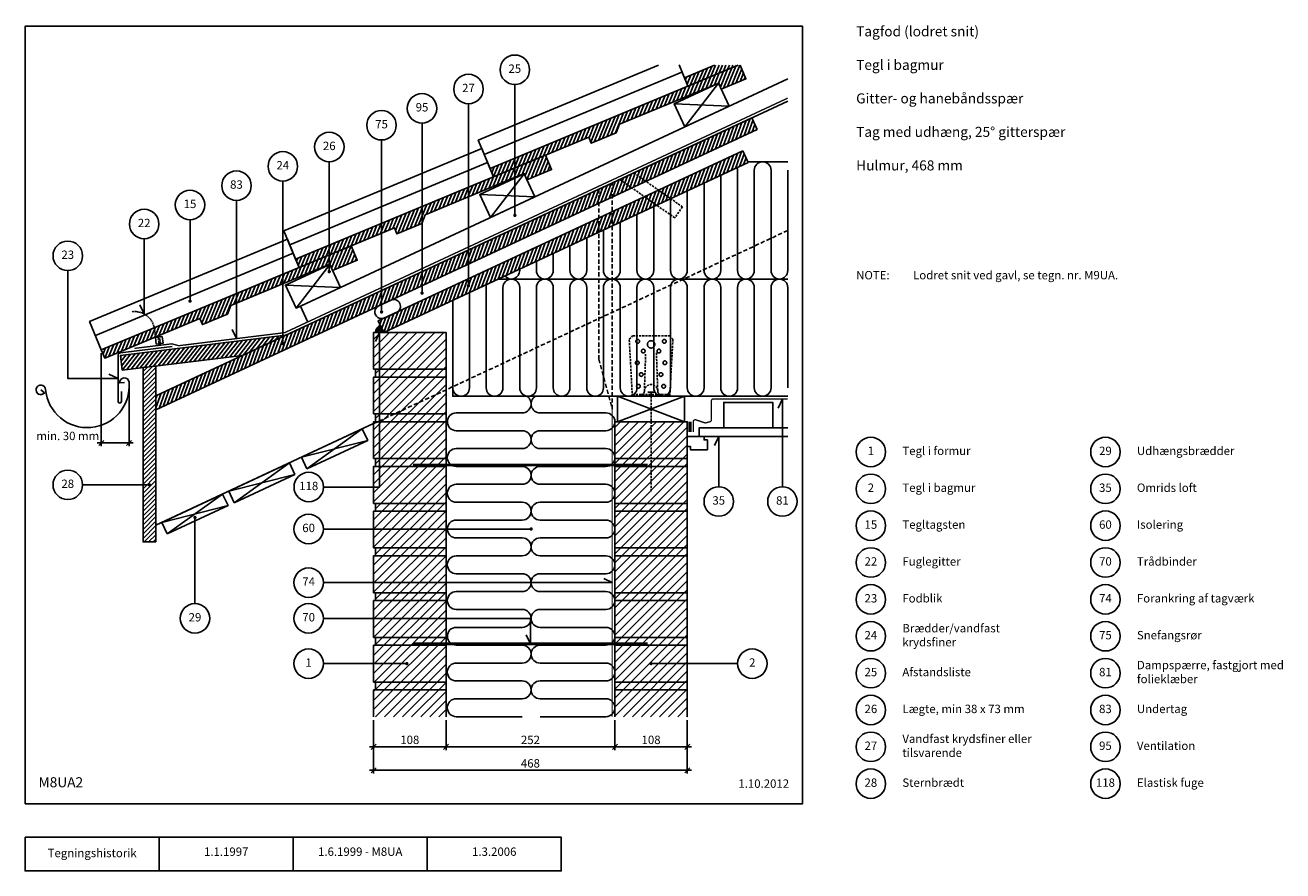
# Model space of a CAD drawing. Units: millimetres. Extents: x 100 to 1977, y 140 to 1402.
import ezdxf

# ---------------------------------------------------------------- set-up
doc = ezdxf.new("R2010")
doc.units = ezdxf.units.MM
doc.linetypes.add('DASHED', pattern=[19.05, 12.7, -6.35])
for name, color, linetype in [('A09-H--', 3, 'Continuous'), ('A99---O', 8, 'Continuous'), ('A99--M-', 1, 'Continuous'), ('A99--S-', 1, 'Continuous'), ('A99--T-', 1, 'Continuous'), ('A99-A--', 1, 'Continuous'), ('A99-I--', 30, 'Continuous'), ('A99-M--', 7, 'Continuous'), ('A99-S--', 3, 'Continuous'), ('A99-T--', 3, 'Continuous')]:
    doc.layers.add(name, color=color, linetype=linetype)
doc.layers.add('A99-G--', color=130, linetype='Continuous', lineweight=18)
doc.styles.add('Arial', font='arial.ttf')
doc.dimstyles.new('1-5', dxfattribs={"dimscale": 5, "dimtxt": 2.5, "dimasz": 1.5, "dimexe": 1, "dimexo": 1, "dimgap": 0.8, "dimtad": 1, "dimdec": 0, "dimzin": 12, "dimtxsty": 'Arial', "dimblk1": 'OBLIQUE', "dimblk2": 'OBLIQUE', "dimsah": 1, "dimcen": 2.5, "dimdle": 1.25, "dimadec": 0, "dimazin": 3, "dimtfac": 1, "dimtdec": 0, "dimtix": 1, "dimtmove": 2, "dimatfit": 3, "dimfxl": 1, "dimtolj": 1, "dimtzin": 0, "dimarcsym": 0})

# ---------------------------------------------------------------- blocks, each defined once
blk = doc.blocks.new('_Oblique')
at = {"color": 0, "linetype": 'ByBlock', "lineweight": -2}
blk.add_line((-0.5, -0.5), (0.5, 0.5), dxfattribs=at)
blk = doc.blocks.new('*D9')
at = {"layer": 'A99--M-', "color": 0, "lineweight": -2, "transparency": 16777216}
for p, q in [((620, 365), (620, 285)), ((1088, 365), (1088, 285)), ((613.8, 290), (1094.2, 290))]:
    blk.add_line(p, q, dxfattribs=at)
at = {"layer": 'Defpoints', "color": 0, "transparency": 16777216}
for p in [(620, 370), (1088, 370), (1088, 290)]:
    blk.add_point(p, dxfattribs=at)
at = {"layer": 'A99--M-', "color": 0, "lineweight": -2, "transparency": 16777216, "xscale": 7.5, "yscale": 7.5, "zscale": 7.5, "rotation": 180}
blk.add_blockref('_Oblique', (620, 290), dxfattribs=at)
at = {"layer": 'A99--M-', "color": 0, "lineweight": -2, "transparency": 16777216, "xscale": 7.5, "yscale": 7.5, "zscale": 7.5}
blk.add_blockref('_Oblique', (1088, 290), dxfattribs=at)
at = {"layer": 'A99--M-', "color": 0, "transparency": 16777216, "insert": (854, 300.4), "char_height": 12.5, "attachment_point": 5, "style": 'Arial'}
blk.add_mtext('\\A1;468', dxfattribs=at)
blk = doc.blocks.new('*D10')
at = {"layer": 'A99--M-', "color": 0, "lineweight": -2, "transparency": 16777216}
for p, q in [((980, 365), (980, 320)), ((1088, 365), (1088, 320)), ((973.8, 325), (1094.2, 325))]:
    blk.add_line(p, q, dxfattribs=at)
at = {"layer": 'Defpoints', "color": 0, "transparency": 16777216}
for p in [(980, 370), (1088, 370), (1088, 325)]:
    blk.add_point(p, dxfattribs=at)
at = {"layer": 'A99--M-', "color": 0, "lineweight": -2, "transparency": 16777216, "xscale": 7.5, "yscale": 7.5, "zscale": 7.5, "rotation": 180}
blk.add_blockref('_Oblique', (980, 325), dxfattribs=at)
at = {"layer": 'A99--M-', "color": 0, "lineweight": -2, "transparency": 16777216, "xscale": 7.5, "yscale": 7.5, "zscale": 7.5}
blk.add_blockref('_Oblique', (1088, 325), dxfattribs=at)
at = {"layer": 'A99--M-', "color": 0, "transparency": 16777216, "insert": (1034, 335.4), "char_height": 12.5, "attachment_point": 5, "style": 'Arial'}
blk.add_mtext('\\A1;108', dxfattribs=at)
blk = doc.blocks.new('*D11')
at = {"layer": 'A99--M-', "color": 0, "lineweight": -2, "transparency": 16777216}
for p, q in [((728, 365), (728, 320)), ((980, 365), (980, 320)), ((721.8, 325), (986.3, 325))]:
    blk.add_line(p, q, dxfattribs=at)
at = {"layer": 'Defpoints', "color": 0, "transparency": 16777216}
for p in [(728, 370), (980, 370), (980, 325)]:
    blk.add_point(p, dxfattribs=at)
at = {"layer": 'A99--M-', "color": 0, "lineweight": -2, "transparency": 16777216, "xscale": 7.5, "yscale": 7.5, "zscale": 7.5, "rotation": 180}
blk.add_blockref('_Oblique', (728, 325), dxfattribs=at)
at = {"layer": 'A99--M-', "color": 0, "lineweight": -2, "transparency": 16777216, "xscale": 7.5, "yscale": 7.5, "zscale": 7.5}
blk.add_blockref('_Oblique', (980, 325), dxfattribs=at)
at = {"layer": 'A99--M-', "color": 0, "transparency": 16777216, "insert": (854, 335.4), "char_height": 12.5, "attachment_point": 5, "style": 'Arial'}
blk.add_mtext('\\A1;252', dxfattribs=at)
blk = doc.blocks.new('*D12')
at = {"layer": 'A99--M-', "color": 0, "lineweight": -2, "transparency": 16777216}
for p, q in [((620, 365), (620, 320)), ((728, 365), (728, 320)), ((613.8, 325), (734.3, 325))]:
    blk.add_line(p, q, dxfattribs=at)
at = {"layer": 'Defpoints', "color": 0, "transparency": 16777216}
for p in [(620, 370), (728, 370), (728, 325)]:
    blk.add_point(p, dxfattribs=at)
at = {"layer": 'A99--M-', "color": 0, "lineweight": -2, "transparency": 16777216, "xscale": 7.5, "yscale": 7.5, "zscale": 7.5, "rotation": 180}
blk.add_blockref('_Oblique', (620, 325), dxfattribs=at)
at = {"layer": 'A99--M-', "color": 0, "lineweight": -2, "transparency": 16777216, "xscale": 7.5, "yscale": 7.5, "zscale": 7.5}
blk.add_blockref('_Oblique', (728, 325), dxfattribs=at)
at = {"layer": 'A99--M-', "color": 0, "transparency": 16777216, "insert": (674, 335.4), "char_height": 12.5, "attachment_point": 5, "style": 'Arial'}
blk.add_mtext('\\A1;108', dxfattribs=at)
blk = doc.blocks.new('*D13')
at = {"layer": 'A99--M-', "color": 0, "lineweight": -2, "transparency": 16777216}
for p, q in [((213.6, 912.5), (213.6, 773.5)), ((255, 864.1), (255, 773.5)), ((261.3, 778.5), (207.4, 778.5))]:
    blk.add_line(p, q, dxfattribs=at)
at = {"layer": 'Defpoints', "color": 0, "transparency": 16777216}
for p in [(213.6, 917.5), (255, 869.1), (213.6, 778.5)]:
    blk.add_point(p, dxfattribs=at)
at = {"layer": 'A99--M-', "color": 0, "lineweight": -2, "transparency": 16777216, "xscale": 7.5, "yscale": 7.5, "zscale": 7.5, "rotation": 180}
blk.add_blockref('_Oblique', (213.6, 778.5), dxfattribs=at)
at = {"layer": 'A99--M-', "color": 0, "lineweight": -2, "transparency": 16777216, "xscale": 7.5, "yscale": 7.5, "zscale": 7.5}
blk.add_blockref('_Oblique', (255, 778.5), dxfattribs=at)
at = {"layer": 'A99--M-', "color": 0, "transparency": 16777216, "insert": (163.6, 788.9), "char_height": 12.5, "attachment_point": 5, "style": 'Arial'}
blk.add_mtext('\\A1;min. 30 mm', dxfattribs=at)

msp = doc.modelspace()

# ---------------------------------------------------------------- hatches: boundary and pattern name
at = {"layer": 'A99--S-'}
h = msp.add_hatch(dxfattribs=at)
h.set_pattern_fill('ANSI31', color=256, scale=1.5)
h.set_pattern_definition([(67.5977, (218.7677, 905.0824), (-4.403077, 1.815026), [])])
h.paths.add_polyline_path([(586.6, 1072.7), (213.6, 917.5), (218.8, 905.1), (360.9, 964.3), (364.8, 955), (401.7, 970.4), (407.1, 983.5), (554.8, 1045), (558.7, 1035.7), (595.6, 1051.1)])
h.paths.add_polyline_path([(697.1, 1118.7), (844.8, 1180.2), (848.7, 1171), (885.6, 1186.3), (876.6, 1207.9), (503.6, 1052.7), (508.8, 1040.3), (651, 1099.5), (654.8, 1090.3), (691.7, 1105.6)])
h.paths.add_polyline_path([(987.1, 1253.9), (1134.9, 1315.4), (1138.7, 1306.2), (1175.6, 1321.6), (1167.1, 1342), (1163.8, 1342), (793.7, 1187.9), (798.8, 1175.6), (941, 1234.7), (944.8, 1225.5), (981.8, 1240.9)])
h.paths.add_polyline_path([(1128.9, 1342), (1083.7, 1323.2), (1088.8, 1310.8), (1163.8, 1342)], flags=17)
h = msp.add_hatch(dxfattribs=at)
h.set_pattern_fill('ANSI31', color=256, scale=1.5)
h.set_pattern_definition([(70, (635, 943.3333), (-4.475286, 1.62887), [])])
edge = h.paths.add_edge_path(flags=17)
edge.add_line((1170.8, 1214.1), (627, 960.6))
edge.add_line((627, 960.6), (635, 943.3))
edge.add_line((635, 943.3), (669.7, 959.5))
edge.add_arc((673, 955.8), 5, 98.0283, 131.9717, ccw=False)
edge.add_line((672.3, 960.7), (689.7, 968.8))
edge.add_arc((693, 965.1), 5, 98.8413, 131.1587, ccw=False)
edge.add_line((692.2, 970), (709.8, 978.2))
edge.add_arc((713, 974.4), 5, 99.6961, 130.3039, ccw=False)
edge.add_line((712.2, 979.3), (1178.8, 1196.9))
edge.add_line((1178.8, 1196.9), (1170.8, 1214.1))
h.paths.add_polyline_path([(1184.2, 1263.4), (295, 848.8), (295, 827.8), (1192.2, 1246.2)])
h = msp.add_hatch(dxfattribs=at)
h.set_pattern_fill('ANSI31', color=256, scale=1.5)
h.set_pattern_definition([(52, (244.895, 886.9774), (-3.7529, 2.93209), [])])
h.paths.add_polyline_path([(488.6, 939.1), (242.2, 908.8), (244.9, 887), (424.1, 909)])
h = msp.add_hatch(dxfattribs=at)
h.set_pattern_fill('ANSI31', color=256, scale=3)
h.set_pattern_definition([(45, (-30, 2e-13), (-6.73519, 6.73519), [])])
h.paths.add_polyline_path([(728, 410), (620, 410), (620, 370), (728, 370)])
h.paths.add_polyline_path([(728, 421.7), (623, 421.7), (623, 410), (728, 410)])
h.paths.add_polyline_path([(728, 476.7), (623, 476.7), (620, 476.7), (620, 421.7), (728, 421.7)])
h.paths.add_polyline_path([(728, 488.3), (623, 488.3), (623, 476.7), (728, 476.7)])
h.paths.add_polyline_path([(728, 543.3), (623, 543.3), (620, 543.3), (620, 488.3), (728, 488.3)])
h.paths.add_polyline_path([(728, 555), (623, 555), (623, 543.3), (728, 543.3)])
h.paths.add_polyline_path([(728, 610), (620, 610), (620, 555), (728, 555)])
h.paths.add_polyline_path([(728, 621.7), (623, 621.7), (623, 610), (728, 610)])
h.paths.add_polyline_path([(728, 676.7), (620, 676.7), (620, 621.7), (728, 621.7)])
h.paths.add_polyline_path([(728, 688.3), (623, 688.3), (623, 676.7), (728, 676.7)])
h.paths.add_polyline_path([(728, 743.3), (620, 743.3), (620, 688.3), (728, 688.3)])
h.paths.add_polyline_path([(728, 755), (623, 755), (623, 743.3), (728, 743.3)])
h.paths.add_polyline_path([(728, 810), (620, 810), (620, 755), (728, 755)])
h.paths.add_polyline_path([(728, 821.7), (623, 821.7), (623, 810), (728, 810)])
h.paths.add_polyline_path([(728, 876.7), (623, 876.7), (620, 876.7), (620, 821.7), (728, 821.7)])
h.paths.add_polyline_path([(728, 888.3), (623, 888.3), (623, 876.7), (728, 876.7)])
h.paths.add_polyline_path([(728, 943.3), (620, 943.3), (620, 888.3), (728, 888.3)])
h = msp.add_hatch(dxfattribs=at)
h.set_pattern_fill('ANSI31', color=256, scale=1.5)
h.set_pattern_definition([(45, (-30, 2e-13), (-3.367596, 3.367596), [])])
h.paths.add_polyline_path([(295, 893.1), (276, 890.8), (276, 630.7), (295, 630.7)])
h = msp.add_hatch(dxfattribs=at)
h.set_pattern_fill('ANSI31', color=256, scale=3)
h.set_pattern_definition([(45, (1337.519, 108.449), (-6.73519, 6.73519), [])])
h.paths.add_polyline_path([(1088, 810), (980, 810), (980, 370), (1088, 370)])
at = {"layer": 'A99-A--'}
msp.add_hatch(color=256, dxfattribs=at).paths.add_polyline_path([(635, 943.3), (629.9, 954.2, 0.291473), (623, 943.3)])

# ---------------------------------------------------------------- linework, layer by layer
msp.add_lwpolyline([(635, 943.3), (1178.8, 1196.9)])
at = {"layer": 'A09-H--'}
for points in [[(100, 240), (1260, 240), (1260, 1400), (100, 1400)], [(100, 190), (500, 190), (500, 140), (100, 140)]]:
    msp.add_lwpolyline(points, close=True, dxfattribs=at)
for points in [[(300, 140), (300, 190)], [(500, 190), (700, 190), (700, 140), (500, 140)], [(700, 190), (900, 190), (900, 140), (700, 140)]]:
    msp.add_lwpolyline(points, dxfattribs=at)
at = {"layer": 'A99---O'}
for points in [[(1045.1, 1342), (776.1, 1230), (793.7, 1187.9), (1088.8, 1310.8), (1075.7, 1342.4)], [(1083.7, 1323.2), (1128.9, 1342)], [(1238, 1321.6), (510.7, 982.5), (521.2, 959.8)], [(1080.1, 1331.8), (784.9, 1209)], [(494.9, 1073.8), (790, 1196.6), (798.8, 1175.6), (503.6, 1052.7), (486.1, 1094.8), (781.3, 1217.7), (790, 1196.6)], [(1178.3, 1198), (1238, 1198)], [(204.9, 938.5), (500, 1061.4), (508.8, 1040.3), (213.6, 917.5), (196.1, 959.6), (491.3, 1082.4), (500, 1061.4)], [(805.8, 1023), (1238, 1023)], [(1238, 801), (1106, 801), (1106, 788), (1238, 788)], [(1118, 768), (1118, 783), (1113, 783), (1113, 788), (1088, 788), (1088, 773), (1093, 773), (1093, 768), (1118, 768)]]:
    msp.add_lwpolyline(points, dxfattribs=at)
at = {"layer": 'A99---O', "linetype": 'DASHED', "ltscale": 0.5}
msp.add_lwpolyline([(1238, 1095.4), (620, 807.2)], dxfattribs=at)
at = {"layer": 'A99---O'}
msp.add_lwpolyline([(636, 964.8), (654.2, 973.2, 1), (645.7, 991.4), (627.6, 982.9, 1)], format="xyb", close=True, dxfattribs=at)
msp.add_lwpolyline([(1142.5, 801), (1215.5, 801), (1215.5, 839), (1142.5, 839)], close=True, dxfattribs=at)
at = {"layer": 'A99--S-'}
for points in [[(1084.4, 1250), (1134.5, 1315.3)], [(1150.5, 1280.8), (1068.3, 1284.4)], [(794.4, 1114.7), (844.5, 1180)], [(860.5, 1145.6), (778.3, 1149.2)], [(504.3, 979.5), (554.4, 1044.8)], [(570.5, 1010.4), (488.3, 1013.9)], [(984, 848), (1084, 810)], [(1084, 848), (984, 810)], [(520.5, 739.9), (603.1, 799.4)], [(611.2, 782.2), (512.5, 757.1)], [(411.8, 689.2), (494.4, 748.7)], [(502.4, 731.4), (403.8, 706.4)], [(312.1, 642.7), (394.7, 702.2)], [(402.7, 685), (304.1, 659.9)]]:
    msp.add_lwpolyline(points, dxfattribs=at)
at = {"layer": 'A99--T-'}
msp.add_line((545, 449.2), (668.3, 449.2), dxfattribs=at)
for points in [[(830.7, 1313.2), (830.7, 1117.9)], [(761.5, 1284.4), (761.5, 1012.8)], [(692.2, 1255.6), (692.2, 1002)], [(631.8, 1230.4), (631.8, 973.8)], [(553.8, 1198), (553.8, 1034)], [(484.5, 1169.1), (484.5, 926.7)], [(415.3, 1140.3), (415.3, 934.1), (408.9, 947.7)], [(346, 1111.5), (346, 990)], [(277.6, 1083), (277.6, 970.8), (271.3, 984.3)], [(163.6, 1035.6), (163.6, 874.6), (238.6, 874.6), (225, 880.9)], [(545.2, 712.6), (629, 712.6), (629, 943.3), (622.7, 929.7)], [(1230, 713), (1230, 844), (1223.7, 830.4)], [(1135, 713), (1135, 788), (1128.7, 774.4)], [(185.6, 715.9), (285.5, 715.9)], [(353.4, 538.7), (353.4, 667.2)], [(545, 650), (855, 650)], [(545, 570), (976, 570), (963.7, 576.3)], [(545, 516.7), (854, 516.7), (854, 478.7), (847.7, 492.3)], [(1034, 449.2), (1163, 449.2)]]:
    msp.add_lwpolyline(points, dxfattribs=at)
at = {"layer": 'A99--T-', "const_width": 2.5}
for points in [[(829.5, 1117.9, 1), (832, 1117.9, 1)], [(552.5, 1034, 1), (555, 1034, 1)], [(760.2, 1012.8, 1), (762.7, 1012.8, 1)], [(691, 1002, 1), (693.5, 1002, 1)], [(344.8, 990, 1), (347.3, 990, 1)], [(630.6, 973.8, 1), (633.1, 973.8, 1)], [(483.3, 926.7, 1), (485.8, 926.7, 1)], [(284.3, 715.9, 1), (286.8, 715.9, 1)], [(352.1, 667.2, 1), (354.6, 667.2, 1)], [(853.8, 650, 1), (856.3, 650, 1)], [(668.3, 449.2, 1), (670.8, 449.2, 1)], [(1032.8, 449.2, 1), (1035.2, 449.2, 1)]]:
    msp.add_lwpolyline(points, format="xyb", close=True, dxfattribs=at)
at = {"layer": 'A99--T-'}
for centre in [(830.7, 1335.2), (761.5, 1306.4), (692.2, 1277.6), (631.8, 1252.4), (553.8, 1220), (484.5, 1191.1), (415.3, 1162.3), (346, 1133.5), (277.6, 1105), (163.6, 1057.6), (1362, 765), (1712, 765), (163.6, 715.9), (523.2, 712.6), (1362, 710), (1712, 710), (1135, 691), (1230, 691), (1362, 655), (1712, 655), (523, 650), (1362, 600), (1712, 600), (523, 570), (1362, 545), (1712, 545), (353.4, 516.7), (523, 516.7), (1362, 490), (1712, 490), (523, 449.2), (1185, 449.2), (1362, 435), (1712, 435), (1362, 380), (1712, 380), (1362, 325), (1712, 325), (1362, 270), (1712, 270)]:
    msp.add_circle(centre, 22, dxfattribs=at)
at = {"layer": 'A99-A--'}
for points, const_width in [([(263.2, 919.5), (318.9, 926.3), (329.2, 923.5), (487.5, 943), (1238, 1292.9)], 2), ([(1092, 794.5), (1092, 810)], 5)]:
    msp.add_lwpolyline(points, dxfattribs=dict(at, const_width=const_width))
msp.add_lwpolyline([(623, 943.3), (635, 943.3), (629.9, 954.2, 0.291473)], format="xyb", close=True, dxfattribs=at)
at = {"layer": 'A99-A--', "const_width": 2}
msp.add_lwpolyline([(1097, 794.5), (1097, 810, -0.538668), (1101.2, 812.8), (1113.7, 808.6, 0.166524), (1115.6, 808.4), (1121.7, 810, 0.34151), (1124, 812.9), (1124, 841, -0.414214), (1127, 844), (1238, 844)], format="xyb", dxfattribs=at)
at = {"layer": 'A99-G--'}
msp.add_lwpolyline([(1075.7, 1342.4), (1088.8, 1310.8)], dxfattribs=at)
at = {"layer": 'A99-I--'}
for points in [[(1162.4, 1189.3, -0.076786), (1163, 1185.5), (1163, 1035.5, 1), (1188, 1035.5), (1188, 1185.5, -1), (1213, 1185.5), (1213, 1035.5, 1), (1238, 1035.5), (1238, 1185.5)], [(1113, 1166.2), (1113, 1035.5, 1), (1138, 1035.5), (1138, 1177.9)], [(1063, 1142.9), (1063, 1035.5, 1), (1088, 1035.5), (1088, 1154.6)], [(1013, 1119.6), (1013, 1035.5, 1), (1038, 1035.5), (1038, 1131.3)], [(963, 1096.3), (963, 1035.5, 1), (988, 1035.5), (988, 1107.9)], [(913, 1073), (913, 1035.5, 1), (938, 1035.5), (938, 1084.6)], [(863, 1049.7), (863, 1035.5, 1), (888, 1035.5), (888, 1061.3)], [(815.8, 1027.6, 0.706774), (838, 1035.5), (838, 1038)], [(787.4, 1014.4, -0.07926), (788, 1010.5), (788, 860.5, 1), (813, 860.5), (813, 1010.5, -1), (838, 1010.5), (838, 860.5, 1), (863, 860.5), (863, 1010.5, -1), (888, 1010.5), (888, 860.5, 1), (913, 860.5), (913, 1010.5, -1), (938, 1010.5), (938, 860.5, 1), (963, 860.5), (963, 1010.5, -1), (988, 1010.5), (988, 860.5, 1), (1013, 860.5), (1013, 1010.5, -1), (1038, 1010.5), (1038, 860.5, 1), (1063, 860.5), (1063, 1010.5, -1), (1088, 1010.5), (1088, 860.5, 1), (1113, 860.5), (1113, 1010.5, -1), (1138, 1010.5), (1138, 860.5, 1), (1163, 860.5), (1163, 1010.5, -1), (1188, 1010.5), (1188, 860.5, 1), (1213, 860.5), (1213, 1010.5, -1), (1238, 1010.5), (1238, 860.5)], [(738, 991.4), (738, 860.5, 1), (763, 860.5), (763, 1003)], [(848.7, 848, -0.755003), (841.7, 823.3), (743.3, 823.3, 1), (743.3, 796.7), (841.7, 796.7, -1), (841.7, 770), (743.3, 770, 1), (743.3, 743.3), (841.7, 743.3, -1), (841.7, 716.7), (743.3, 716.7, 1), (743.3, 690), (841.7, 690, -1), (841.7, 663.3), (743.3, 663.3, 1), (743.3, 636.7), (841.7, 636.7, -1), (841.7, 610), (743.3, 610, 1), (743.3, 583.3), (841.7, 583.3, -1), (841.7, 556.7), (743.3, 556.7, 1), (743.3, 530), (841.7, 530, -1), (841.7, 503.3), (743.3, 503.3)], [(861.3, 848, 0.755003), (868.3, 823.3), (966.7, 823.3, -1), (966.7, 796.7), (868.3, 796.7, 1), (868.3, 770), (966.7, 770, -1), (966.7, 743.3), (868.3, 743.3, 1), (868.3, 716.7), (966.7, 716.7, -1), (966.7, 690), (868.3, 690, 1), (868.3, 663.3), (966.7, 663.3, -1), (966.7, 636.7), (868.3, 636.7, 1), (868.3, 610), (966.7, 610, -1), (966.7, 583.3), (868.3, 583.3, 1), (868.3, 556.7), (966.7, 556.7, -1), (966.7, 530), (868.3, 530, 1), (868.3, 503.3), (966.7, 503.3)], [(743.3, 503.3, 1), (743.3, 476.7), (841.7, 476.7, -1), (841.7, 450), (743.3, 450, 1), (743.3, 423.3), (841.7, 423.3, -1), (841.7, 396.7), (743.3, 396.7, 1), (743.3, 370), (841.7, 370)], [(966.7, 503.3, -1), (966.7, 476.7), (868.3, 476.7, 1), (868.3, 450), (966.7, 450, -1), (966.7, 423.3), (868.3, 423.3, 1), (868.3, 396.7), (966.7, 396.7, -1), (966.7, 370), (868.3, 370)]]:
    msp.add_lwpolyline(points, format="xyb", dxfattribs=at)
at = {"layer": 'A99-M--'}
for points in [[(793.7, 1187.9), (1163.8, 1342)], [(1167.1, 1342), (1175.6, 1321.6), (1138.7, 1306.2), (1134.9, 1315.4), (987.1, 1253.9), (981.8, 1240.9), (944.8, 1225.5), (941, 1234.7), (798.8, 1175.6), (793.7, 1187.9)], [(1163.8, 1342), (1088.8, 1310.8), (1083.7, 1323.2), (1128.9, 1342)], [(503.6, 1052.7), (876.6, 1207.9), (885.6, 1186.3), (848.7, 1171), (844.8, 1180.2), (697.1, 1118.7), (691.7, 1105.6), (654.8, 1090.3), (651, 1099.5), (508.8, 1040.3), (503.6, 1052.7)], [(213.6, 917.5), (586.6, 1072.7), (595.6, 1051.1), (558.7, 1035.7), (554.8, 1045), (407.1, 983.5), (401.7, 970.4), (364.8, 955), (360.9, 964.3), (218.8, 905.1), (213.6, 917.5)], [(620, 370), (620, 410), (728, 410), (728, 370)], [(980, 370), (980, 410), (1088, 410), (1088, 370)]]:
    msp.add_lwpolyline(points, dxfattribs=at)
for points in [[(620, 888.3), (620, 943.3), (728, 943.3), (728, 888.3)], [(623, 888.3), (728, 888.3), (728, 876.7), (623, 876.7)], [(620, 821.7), (620, 876.7), (728, 876.7), (728, 821.7)], [(620, 755), (620, 810), (728, 810), (728, 755)], [(623, 821.7), (728, 821.7), (728, 810), (623, 810)], [(980, 755), (980, 810), (1088, 810), (1088, 755)], [(623, 755), (728, 755), (728, 743.3), (623, 743.3)], [(1088, 743.3), (1088, 755), (980, 755), (980, 743.3)], [(620, 688.3), (620, 743.3), (728, 743.3), (728, 688.3)], [(980, 688.3), (980, 743.3), (1088, 743.3), (1088, 688.3)], [(620, 621.7), (620, 676.7), (728, 676.7), (728, 621.7)], [(623, 688.3), (728, 688.3), (728, 676.7), (623, 676.7)], [(1088, 676.7), (1088, 688.3), (980, 688.3), (980, 676.7)], [(980, 621.7), (980, 676.7), (1088, 676.7), (1088, 621.7)], [(623, 621.7), (728, 621.7), (728, 610), (623, 610)], [(1088, 610), (1088, 621.7), (980, 621.7), (980, 610)], [(620, 555), (620, 610), (728, 610), (728, 555)], [(980, 555), (980, 610), (1088, 610), (1088, 555)], [(623, 555), (728, 555), (728, 543.3), (623, 543.3)], [(1088, 543.3), (1088, 555), (980, 555), (980, 543.3)], [(620, 488.3), (620, 543.3), (728, 543.3), (728, 488.3)], [(980, 488.3), (980, 543.3), (1088, 543.3), (1088, 488.3)], [(623, 488.3), (728, 488.3), (728, 476.7), (623, 476.7)], [(1088, 476.7), (1088, 488.3), (980, 488.3), (980, 476.7)], [(620, 421.7), (620, 476.7), (728, 476.7), (728, 421.7)], [(980, 421.7), (980, 476.7), (1088, 476.7), (1088, 421.7)], [(623, 421.7), (728, 421.7), (728, 410), (623, 410)], [(1088, 410), (1088, 421.7), (980, 421.7), (980, 410)]]:
    msp.add_lwpolyline(points, close=True, dxfattribs=at)
at = {"layer": 'A99-S--', "linetype": 'DASHED', "ltscale": 0.25}
msp.add_line((1062.1, 850.5), (1005.9, 850.5), dxfattribs=at)
at = {"layer": 'A99-S--', "linetype": 'DASHED', "ltscale": 0.5}
msp.add_lwpolyline([(956, 1157), (956, 903.6), (976, 829), (976, 1166.3)], dxfattribs=at)
at = {"layer": 'A99-S--', "linetype": 'DASHED', "ltscale": 0.25}
for points in [[(1008.2, 1181.4), (1080.8, 1130.6), (1069.3, 1114.3), (987.3, 1171.6)], [(1024, 855.5), (1026, 913)], [(1042, 913), (1044, 855.5)], [(1034, 848), (1034, 706.3)]]:
    msp.add_lwpolyline(points, dxfattribs=at)
at = {"layer": 'A99-S--', "color": 1, "linetype": 'DASHED', "ltscale": 0.1}
msp.add_lwpolyline([(294.5, 935.8), (293, 948.1, 0.414214), (259.6, 974.2)], format="xyb", dxfattribs=at)
at = {"layer": 'A99-S--'}
for points in [[(243.6, 855.4), (243.6, 840.4, -1), (238.6, 840.4), (238.6, 908.9, -0.378866), (242.1, 912.8), (319.4, 922.3)], [(248, 868.5), (241.1, 867.9, -1), (255, 869.1, -1), (130.5, 858.3, 5.027339), (128.9, 853.1), (123.5, 857.6)]]:
    msp.add_lwpolyline(points, format="xyb", dxfattribs=at)
at = {"layer": 'A99-S--', "color": 1}
msp.add_lwpolyline([(295.7, 925.9), (305.7, 927.1), (304.4, 937), (294.5, 935.8)], close=True, dxfattribs=at)
at = {"layer": 'A99-S--', "color": 1, "linetype": 'DASHED', "ltscale": 0.1}
for points in [[(300, 924), (298.5, 936.3)], [(302, 924.2), (300.5, 936.5)]]:
    msp.add_lwpolyline(points, dxfattribs=at)
at = {"layer": 'A99-S--', "linetype": 'DASHED', "ltscale": 0.25}
msp.add_lwpolyline([(1006, 848), (1001.5, 933), (1006.5, 938), (1061.5, 938), (1066.5, 933), (1062, 848)], close=True, dxfattribs=at)
msp.add_lwpolyline([(1019, 850.5, 0.414214), (1024, 855.5, -1), (1044, 855.5, 0.414214), (1049, 850.5, 0.414214)], format="xyb", dxfattribs=at)
at = {"layer": 'A99-S--'}
msp.add_lwpolyline([(1029, 854.3), (1039, 854.3), (1034, 854.3), (1034, 848)], dxfattribs=at)
at = {"layer": 'A99-S--', "linetype": 'DASHED', "ltscale": 0.5, "const_width": 1.5}
msp.add_lwpolyline([(976, 829), (976, 370)], dxfattribs=at)
at = {"layer": 'A99-S--', "const_width": 4}
for points in [[(679, 745.3), (1029, 745.3)], [(679, 478.7), (1029, 478.7)]]:
    msp.add_lwpolyline(points, dxfattribs=at)
at = {"layer": 'A99-S--', "linetype": 'DASHED', "ltscale": 10}
for centre in [(1014.2, 930), (1053.8, 930), (1022.4, 915.5), (1045.6, 915.5), (1013.4, 898), (1019.3, 880.5), (1048.7, 880.5), (1054.6, 898), (1015.2, 863), (1052.8, 863)]:
    msp.add_circle(centre, 2.75, dxfattribs=at)
at = {"layer": 'A99-S--', "linetype": 'DASHED', "ltscale": 25}
msp.add_circle((1034, 925.5), 5.5, dxfattribs=at)
at = {"layer": 'A99-T--'}
for points in [[(1150.5, 1280.8), (1134.5, 1315.3), (1068.3, 1284.4), (1084.4, 1250)], [(1184.2, 1263.4), (1192.2, 1246.2), (295, 827.8), (295, 848.8)], [(1170.8, 1214.1), (1178.8, 1196.9), (635, 943.3), (627, 960.6)], [(860.5, 1145.6), (844.5, 1180), (778.3, 1149.2), (794.4, 1114.7)], [(570.5, 1010.4), (554.4, 1044.8), (488.3, 1013.9), (504.3, 979.5)], [(488.6, 939.1), (242.2, 908.8), (244.9, 887), (424.1, 909)], [(295, 893.1), (295, 630.7), (276, 630.7), (276, 890.8)], [(984, 810), (984, 848), (1084, 848), (1084, 810)], [(520.5, 739.9), (611.2, 782.2), (603.1, 799.4), (512.5, 757.1)], [(411.8, 689.2), (502.4, 731.4), (494.4, 748.7), (403.8, 706.4)], [(312.1, 642.7), (402.7, 685), (394.7, 702.2), (304.1, 659.9)]]:
    msp.add_lwpolyline(points, close=True, dxfattribs=at)
msp.add_lwpolyline([(620, 807.2), (295, 655.7), (295, 848.8), (1238, 1288.5)], dxfattribs=at)
at = {"layer": 'A99-T--', "ltscale": 75}
msp.add_lwpolyline([(738, 991.4), (738, 848), (1238, 848)], dxfattribs=at)

# ---------------------------------------------------------------- texts
at = {"layer": 'A09-H--', "style": 'Arial'}
for s, insert, char_height, width, attachment_point in [('Tagfod (lodret snit)\\P\\PTegl i bagmur\\P\\PGitter- og hanebåndsspær\\P\\PTag med udhæng, 25° gitterspær\\P\\PHulmur, 468 mm', (1340, 1400), 15, 1168.317, 1), ('M8UA2', (120, 260), 15, 1168.317, 7), ('Tegningshistorik', (200, 165), 12.5, 375.609, 5), ('1.1.1997', (400, 167), 12.5, 375.609, 5), ('1.6.1999 - M8UA', (600, 167), 12.5, 375.609, 5), ('1.3.2006', (800, 167), 12.5, 375.609, 5)]:
    msp.add_mtext(s, dxfattribs=dict(at, insert=insert, char_height=char_height, width=width, attachment_point=attachment_point))
at = {"layer": 'A99--T-', "char_height": 12.5, "style": 'Arial'}
for s, insert, width, attachment_point in [('{25}', (830.7, 1335.2), 44.889, 5), ('{27}', (761.5, 1306.4), 44.889, 5), ('{95}', (692.2, 1277.6), 44.889, 5), ('{75}', (631.8, 1252.4), 44.889, 5), ('{26}', (553.8, 1220), 44.889, 5), ('{24}', (484.5, 1191.1), 44.889, 5), ('{83}', (415.3, 1162.3), 44.889, 5), ('{15}', (346, 1133.5), 44.889, 5), ('22', (277.6, 1105), 44.889, 5), ('{23}', (163.6, 1057.6), 44.889, 5), ('{NOTE:}', (1340, 1035), 1297.138, 1), ('Lodret snit ved gavl, se tegn. nr. M9UA.', (1425, 1035), 650, 1), ('{1}', (1362, 765), 44.889, 5), ('{Tegl i formur}', (1409, 765), 275, 4), ('29', (1712, 765), 44.889, 5), ('Udhængsbrædder', (1759, 765), 650, 4), ('28', (163.6, 715.9), 44.889, 5), ('118', (523.2, 712.6), 44.889, 5), ('{2}', (1362, 710), 44.889, 5), ('{Tegl i bagmur}', (1409, 710), 275, 4), ('{35}', (1712, 710), 44.889, 5), ('Omrids loft', (1759, 710), 650, 4), ('{35}', (1135, 691), 44.889, 5), ('81', (1230, 691), 44.889, 5), ('{60}', (523, 650), 44.889, 5), ('{15}', (1362, 655), 44.889, 5), ('{Tegltagsten}', (1409, 655), 275, 4), ('{60}', (1712, 655), 44.889, 5), ('{Isolering}', (1759, 655), 650, 4), ('22', (1362, 600), 44.889, 5), ('Fuglegitter', (1409, 600), 275, 4), ('{70}', (1712, 600), 44.889, 5), ('{Trådbinder}', (1759, 600), 300, 4), ('{74}', (523, 570), 44.889, 5), ('{23}', (1362, 545), 44.889, 5), ('{Fodblik}', (1409, 545), 275, 4), ('{74}', (1712, 545), 44.889, 5), ('Forankring af tagværk', (1759, 545), 300, 4), ('29', (353.4, 516.7), 44.889, 5), ('{70}', (523, 516.7), 44.889, 5), ('{Brædder/vandfast}\\P{krydsfiner}', (1409, 490), 275, 4), ('{24}', (1362, 490), 44.889, 5), ('{75}', (1712, 490), 44.889, 5), ('{Snefangsrør}', (1759, 490), 300, 4), ('{1}', (523, 449.2), 44.889, 5), ('{2}', (1185, 449.2), 44.889, 5), ('Dampspærre, fastgjort med folieklæber', (1759, 435), 300, 4), ('{25}', (1362, 435), 44.889, 5), ('Afstandsliste', (1409, 435), 275, 4), ('81', (1712, 435), 44.889, 5), ('{26}', (1362, 380), 44.889, 5), ('Lægte, min 38 x 73 mm', (1409, 380), 275, 4), ('{83}', (1712, 380), 44.889, 5), ('{Undertag}', (1759, 380), 300, 4), ('Vandfast krydsfiner eller tilsvarende', (1409, 325), 275, 4), ('{27}', (1362, 325), 44.889, 5), ('{95}', (1712, 325), 44.889, 5), ('{Ventilation}', (1759, 325), 300, 4), ('1.10.2012', (1240, 260), 375.609, 9), ('28', (1362, 270), 44.889, 5), ('Sternbrædt', (1409, 270), 650, 4), ('118', (1712, 270), 44.889, 5), ('{Elastisk fuge}', (1759, 270), 300, 4)]:
    msp.add_mtext(s, dxfattribs=dict(at, insert=insert, width=width, attachment_point=attachment_point))

# ---------------------------------------------------------------- dimensions: what is measured, and where the dimension line sits
at = {"layer": 'A99--M-'}
dim = msp.add_linear_dim(base=(213.6, 778.5), p1=(255, 869.1), p2=(213.6, 917.5), text='min. 30 mm', dimstyle='1-5', dxfattribs=at)
dim.commit()
dim.dimension.update_dxf_attribs({"geometry": '*D13', "text_midpoint": (163.6, 788.9), "dimtype": 160})
for base, p1, p2, picture, middle in [((1088, 290), (620, 370), (1088, 370), '*D9', (854, 300.4)), ((728, 325), (620, 370), (728, 370), '*D12', (674, 335.4)), ((980, 325), (728, 370), (980, 370), '*D11', (854, 335.4)), ((1088, 325), (980, 370), (1088, 370), '*D10', (1034, 335.4))]:
    dim = msp.add_linear_dim(base=base, p1=p1, p2=p2, dimstyle='1-5', dxfattribs=at)
    dim.commit()
    dim.dimension.update_dxf_attribs({"geometry": picture, "text_midpoint": middle})

doc.saveas('drawing.dxf')
